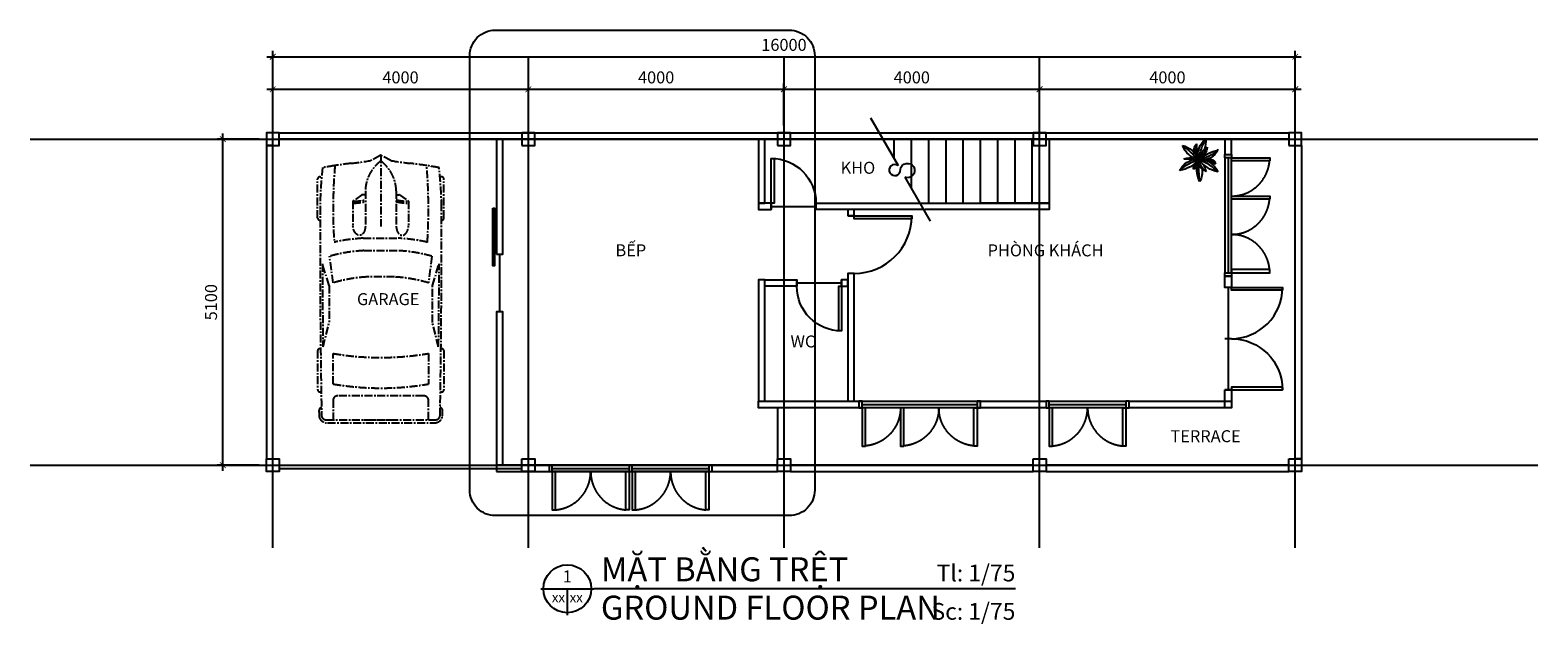
# Model space of a CAD drawing. Units: millimetres. Extents: x -123654 to 385880, y -160846 to 63155.
# Drawn here: x -85697 to -62106, y 46950 to 56238 of the extents above; entities that cross this region are included whole.
import ezdxf
from ezdxf.enums import TextEntityAlignment as Align

# ---------------------------------------------------------------- set-up
doc = ezdxf.new("R2010")
doc.units = ezdxf.units.MM
doc.header["$LTSCALE"] = 100
doc.header["$MEASUREMENT"] = 0
doc.header["$PDMODE"] = 3
doc.linetypes.add('CENTER', pattern=[2, 1.25, -0.25, 0.25, -0.25])
doc.linetypes.add('DASHDOT', pattern=[1, 0.5, -0.25, 0, -0.25])
for name, color, linetype in [('A-Cols', 7, 'Continuous'), ('A-Dims', 1, 'Continuous'), ('A-Door', 2, 'Continuous'), ('A-Grid', 9, 'CENTER'), ('A-Levl', 2, 'Continuous'), ('A-Wall', 7, 'Continuous'), ('I-Elev-Patt', 8, 'Continuous'), ('I-Elev-Thin', 2, 'Continuous'), ('I-Text-VN', 7, 'Continuous'), ('I-Tree', 86, 'Continuous')]:
    doc.layers.add(name, color=color, linetype=linetype)
doc.styles.add('DCIC', font='ARIAL.TTF')
doc.styles.add('DCIC-DIM', font='ARIAL.TTF', dxfattribs={"width": 0.8})
doc.styles.add('ICIC', font='ARIAL.TTF')
doc.dimstyles.new('DCIC-75', dxfattribs={"dimscale": 75, "dimtxt": 2.5, "dimasz": 1.2, "dimexe": 1.2, "dimexo": 1.5, "dimgap": 1.2, "dimtad": 1, "dimdec": 3, "dimzin": 12, "dimdsep": 46, "dimtxsty": 'DCIC-DIM', "dimblk1": 'ARCHTICK', "dimblk2": 'ARCHTICK', "dimsah": 1, "dimcen": 1.5, "dimdle": 1.2, "dimclrd": 256, "dimclre": 256, "dimclrt": 7, "dimadec": 3, "dimazin": 3, "dimtm": 1e-09, "dimtfac": 0.416667, "dimtdec": 3, "dimtix": 1, "dimtmove": 2, "dimatfit": 3, "dimfxl": 1.2, "dimtolj": 1, "dimtzin": 0, "dimlwd": -1, "dimlwe": -1, "dimarcsym": 1})

# ---------------------------------------------------------------- blocks, each defined once
blk = doc.blocks.new('*U68')
for p, q in [((0, 0), (0, -100)), ((800, 0), (800, -100))]:
    blk.add_line(p, q)
blk.add_lwpolyline([(0, 0), (0, 800), (43.75, 800), (43.75, 0)], close=True)
blk.add_arc((0, 0), 800, 0, 90)
blk = doc.blocks.new('w33')
blk.add_line((50, 900), (50, -900))
for points in [[(0, 900), (0, 950), (100, 950), (100, 900)], [(700, 850), (100, 850), (100, 900), (700, 900)], [(700, 250), (100, 250), (100, 300), (700, 300)], [(0, -950), (0, -900), (100, -900), (100, -950)], [(700, -850), (100, -850), (100, -900), (700, -900)]]:
    blk.add_lwpolyline(points, close=True)
at = {"linetype": 'DASHDOT', "ltscale": 30}
for centre, start, end in [((100, 900), 270, 355.2364), ((100, 300), 270, 355.2364), ((100, -900), 4.7636, 90)]:
    blk.add_arc(centre, 600, start, end, dxfattribs=at)
at = {"layer": 'A-Levl'}
blk.add_lwpolyline([(0, 900), (0, -900), (100, -900), (100, 900)], close=True, dxfattribs=at)
blk = doc.blocks.new('c')
blk.add_lwpolyline([(-100, -100), (100, -100), (100, 100), (-100, 100)], close=True)
blk = doc.blocks.new('w1')
blk.add_line((600, 50), (-600, 50))
for points in [[(-550, 700), (-550, 100), (-600, 100), (-600, 700)], [(550, 700), (550, 100), (600, 100), (600, 700)], [(-650, 0), (-600, 0), (-600, 100), (-650, 100)], [(600, 0), (650, 0), (650, 100), (600, 100)]]:
    blk.add_lwpolyline(points, close=True)
at = {"linetype": 'DASHDOT', "ltscale": 30}
for centre, start, end in [((-600, 100), 0, 85.2364), ((600, 100), 94.7636, 180)]:
    blk.add_arc(centre, 600, start, end, dxfattribs=at)
at = {"layer": 'A-Levl'}
blk.add_lwpolyline([(600, 0), (-600, 0), (-600, 100), (600, 100)], close=True, dxfattribs=at)
blk = doc.blocks.new('*U65')
for p, q in [((0, 0), (0, -100)), ((900, 0), (900, -100))]:
    blk.add_line(p, q)
blk.add_lwpolyline([(0, 0), (0, 900), (43.75, 900), (43.75, 0)], close=True)
blk.add_arc((0, 0), 900, 0, 90)
blk = doc.blocks.new('_ARCHTICK')
at = {"color": 0, "linetype": 'ByBlock', "const_width": 0.15}
blk.add_lwpolyline([(-0.5, -0.5), (0.5, 0.5)], dxfattribs=at)
blk = doc.blocks.new('*D793')
at = {"layer": 'A-Dims'}
for p, q in [((-82114, 54532), (-82772, 54532)), ((-82682, 49342), (-82682, 54622)), ((-82114, 49432), (-82772, 49432))]:
    blk.add_line(p, q, dxfattribs=at)
at = {"layer": 'Defpoints', "color": 0}
for p in [(-82682, 54532), (-82002, 54532), (-82002, 49432)]:
    blk.add_point(p, dxfattribs=at)
at = {"layer": 'A-Dims', "xscale": 90, "yscale": 90, "zscale": 90}
for p, rotation in [((-82682, 54532), 90), ((-82682, 49432), 270)]:
    blk.add_blockref('_ARCHTICK', p, dxfattribs=dict(at, rotation=rotation))
at = {"layer": 'A-Dims', "color": 7, "insert": (-82867, 51982), "char_height": 187.5, "attachment_point": 5, "rotation": 90, "style": 'DCIC-DIM'}
blk.add_mtext('\\A1;5100', dxfattribs=at)
blk = doc.blocks.new('*D794')
at = {"layer": 'A-Dims'}
for p, q in [((-81992, 55313), (-77812, 55313)), ((-81902, 54744), (-81902, 55403)), ((-77902, 54744), (-77902, 55403))]:
    blk.add_line(p, q, dxfattribs=at)
at = {"layer": 'Defpoints', "color": 0}
for p in [(-77902, 55313), (-81902, 54632), (-77902, 54632)]:
    blk.add_point(p, dxfattribs=at)
at = {"layer": 'A-Dims', "xscale": 90, "yscale": 90, "zscale": 90, "rotation": 180}
blk.add_blockref('_ARCHTICK', (-81902, 55313), dxfattribs=at)
at = {"layer": 'A-Dims', "xscale": 90, "yscale": 90, "zscale": 90}
blk.add_blockref('_ARCHTICK', (-77902, 55313), dxfattribs=at)
at = {"layer": 'A-Dims', "color": 7, "insert": (-79902, 55499), "char_height": 187.5, "attachment_point": 5, "style": 'DCIC-DIM'}
blk.add_mtext('\\A1;4000', dxfattribs=at)
blk = doc.blocks.new('*D795')
at = {"layer": 'A-Dims'}
for p, q in [((-77992, 55313), (-73812, 55313)), ((-77902, 54744), (-77902, 55403)), ((-73902, 54744), (-73902, 55403))]:
    blk.add_line(p, q, dxfattribs=at)
at = {"layer": 'Defpoints', "color": 0}
for p in [(-73902, 55313), (-77902, 54632), (-73902, 54632)]:
    blk.add_point(p, dxfattribs=at)
at = {"layer": 'A-Dims', "xscale": 90, "yscale": 90, "zscale": 90, "rotation": 180}
blk.add_blockref('_ARCHTICK', (-77902, 55313), dxfattribs=at)
at = {"layer": 'A-Dims', "xscale": 90, "yscale": 90, "zscale": 90}
blk.add_blockref('_ARCHTICK', (-73902, 55313), dxfattribs=at)
at = {"layer": 'A-Dims', "color": 7, "insert": (-75902, 55499), "char_height": 187.5, "attachment_point": 5, "style": 'DCIC-DIM'}
blk.add_mtext('\\A1;4000', dxfattribs=at)
blk = doc.blocks.new('*D796')
at = {"layer": 'A-Dims'}
for p, q in [((-73992, 55313), (-69812, 55313)), ((-73902, 54744), (-73902, 55403)), ((-69902, 54744), (-69902, 55403))]:
    blk.add_line(p, q, dxfattribs=at)
at = {"layer": 'Defpoints', "color": 0}
for p in [(-69902, 55313), (-73902, 54632), (-69902, 54632)]:
    blk.add_point(p, dxfattribs=at)
at = {"layer": 'A-Dims', "xscale": 90, "yscale": 90, "zscale": 90, "rotation": 180}
blk.add_blockref('_ARCHTICK', (-73902, 55313), dxfattribs=at)
at = {"layer": 'A-Dims', "xscale": 90, "yscale": 90, "zscale": 90}
blk.add_blockref('_ARCHTICK', (-69902, 55313), dxfattribs=at)
at = {"layer": 'A-Dims', "color": 7, "insert": (-71902, 55499), "char_height": 187.5, "attachment_point": 5, "style": 'DCIC-DIM'}
blk.add_mtext('\\A1;4000', dxfattribs=at)
blk = doc.blocks.new('*D797')
at = {"layer": 'A-Dims'}
for p, q in [((-69992, 55313), (-65812, 55313)), ((-69902, 54744), (-69902, 55403)), ((-65902, 54744), (-65902, 55403))]:
    blk.add_line(p, q, dxfattribs=at)
at = {"layer": 'Defpoints', "color": 0}
for p in [(-65902, 55313), (-69902, 54632), (-65902, 54632)]:
    blk.add_point(p, dxfattribs=at)
at = {"layer": 'A-Dims', "xscale": 90, "yscale": 90, "zscale": 90, "rotation": 180}
blk.add_blockref('_ARCHTICK', (-69902, 55313), dxfattribs=at)
at = {"layer": 'A-Dims', "xscale": 90, "yscale": 90, "zscale": 90}
blk.add_blockref('_ARCHTICK', (-65902, 55313), dxfattribs=at)
at = {"layer": 'A-Dims', "color": 7, "insert": (-67902, 55499), "char_height": 187.5, "attachment_point": 5, "style": 'DCIC-DIM'}
blk.add_mtext('\\A1;4000', dxfattribs=at)
blk = doc.blocks.new('*D798')
at = {"layer": 'A-Dims'}
for p, q in [((-81902, 54744), (-81902, 55912)), ((-65902, 54744), (-65902, 55912)), ((-81992, 55822), (-65812, 55822))]:
    blk.add_line(p, q, dxfattribs=at)
at = {"layer": 'Defpoints', "color": 0}
for p in [(-65902, 55822), (-81902, 54632), (-65902, 54632)]:
    blk.add_point(p, dxfattribs=at)
at = {"layer": 'A-Dims', "xscale": 90, "yscale": 90, "zscale": 90, "rotation": 180}
blk.add_blockref('_ARCHTICK', (-81902, 55822), dxfattribs=at)
at = {"layer": 'A-Dims', "xscale": 90, "yscale": 90, "zscale": 90}
blk.add_blockref('_ARCHTICK', (-65902, 55822), dxfattribs=at)
at = {"layer": 'A-Dims', "color": 7, "insert": (-73902, 56008), "char_height": 187.5, "attachment_point": 5, "style": 'DCIC-DIM'}
blk.add_mtext('\\A1;16000', dxfattribs=at)
blk = doc.blocks.new('CAR')
for p, q in [((-10, 1899), (-156, 1819)), ((0, 1902), (0, 789)), ((156, 1819), (10, 1899)), ((-988, 919), (-988, 1534)), ((-950, 1565), (-936, 1565)), ((950, 1565), (936, 1565)), ((988, 919), (988, 1534)), ((-295, 1282), (-436, 1184)), ((-436, 1184), (-436, 808)), ((-241, 1286), (-283, 1286)), ((-241, 1345), (-241, 789)), ((241, 1345), (241, 789)), ((241, 1286), (283, 1286)), ((295, 1282), (436, 1184)), ((436, 1184), (436, 808)), ((-950, 887), (-950, 887)), ((950, 887), (950, 887)), ((-274, 605), (274, 605)), ((-746, -93), (-801, 323)), ((-267, 411), (267, 411)), ((801, 323), (746, -93)), ((-810, -133), (-912, 203)), ((216, 0), (-216, 0)), ((810, -133), (912, 203)), ((-904, -1094), (-807, -712)), ((904, -1094), (807, -712)), ((-988, -1154), (-988, -1769)), ((-942, -1123), (-950, -1123)), ((942, -1123), (950, -1123)), ((988, -1154), (988, -1769)), ((-746, -1676), (-746, -1198)), ((746, -1198), (746, -1676)), ((-950, -1801), (-934, -1801)), ((670, -1861), (-670, -1861)), ((950, -1801), (934, -1801)), ((-746, -1924), (-746, -2235)), ((746, -2235), (746, -1924)), ((-851, -2235), (851, -2235)), ((-832, -2284), (832, -2284)), ((-267, -2235), (267, -2235))]:
    blk.add_line(p, q)
for centre, major_axis, ratio, start_param, end_param in [((0, 1886), (-18.8, 0), 0.842304, 4.131459, 5.293319), ((12457, 712), (-13401, 592), 0.638356, -0.04742, 0.025368), ((699, -4855), (7958, 0), 0.842304, 1.749832, 1.774517), ((15086, 1023), (-15832, 84), 0.721943, -0.055502, 0.049363), ((699, -4681), (7755, 0), 0.842304, 1.721348, 1.754579), ((-1331, 7096), (6374, 0), 0.842304, -1.434372, -1.385369), ((1116, 1051), (-1321, 489), 0.641037, -0.372978, 0.217341), ((-1116, 1051), (1321, 489), 0.641037, -0.217341, 0.372978), ((1331, 7096), (-6374, 0), 0.842304, 1.385369, 1.434372), ((-699, -4681), (-7755, 0), 0.842304, 4.528606, 4.561838), ((-15086, 1023), (15832, 84), 0.721943, -0.049363, 0.055502), ((-699, -4855), (7958, 0), 0.842304, 1.367076, 1.39176), ((-12457, 712), (13401, 592), 0.638356, -0.025368, 0.04742), ((-950, 1534), (-37.6, 0), 0.842304, -1.570796, 0), ((950, 1534), (37.6, 0), 0.842304, 0, 1.570796), ((-432, 1770), (-696, 0), 0.842304, 1.564964, 1.848039), ((-283, 1270), (18.8, 0), 0.842304, 1.570796, 2.261879), ((432, 1770), (696, 0), 0.842304, 4.435146, 4.718221), ((283, 1270), (-18.8, 0), 0.842304, 4.021306, 4.712389), ((268111, 924), (269061, 896), 0.750616, 3.136296, 3.15249), ((-432, 1741), (-696, 0), 0.842304, 1.564964, 1.848039), ((432, 1741), (696, 0), 0.842304, 4.435146, 4.718221), ((-268111, 924), (-269061, 896), 0.750616, 3.130695, 3.146889), ((-950, 919), (37.6, 0), 0.842304, 3.141593, 4.712389), ((339, 811), (9, 161), 0.603834, 1.746041, 4.722907), ((950, 919), (-37.6, 0), 0.842304, 1.570796, 3.141593), ((-137, -1312), (2280, 0), 0.842304, 1.630841, 1.833703), ((137, -1312), (-2280, 0), 0.842304, 4.449482, 4.652344), ((-137, -1335), (2077, 0), 0.842304, 1.633713, 1.896287), ((137, -1335), (2077, 0), 0.842304, 1.245306, 1.50788), ((268111, 871), (269023, 928), 0.721807, 3.140255, 3.14693), ((-71, -1698), (2021, 0), 0.842304, 1.642441, 1.91097), ((71, -1698), (-2021, 0), 0.842304, 4.372215, 4.640744), ((-268111, 871), (-269023, 928), 0.721807, 3.136255, 3.142931), ((93125, -96), (93935, 291), 0.613048, 3.137189, 3.147238), ((-93125, -96), (-93935, 291), 0.613048, 3.135947, 3.145996), ((-950, -1154), (-37.6, 0), 0.842304, -1.570796, 0), ((950, -1154), (37.6, 0), 0.842304, 0, 1.570796), ((0, 1884), (-3734, 0), 0.842304, 1.369802, 1.771791), ((-950, -1769), (37.6, 0), 0.842304, 3.141593, 4.712389), ((0, 1406), (-3734, 0), 0.842304, 1.369802, 1.771791), ((-670, -1924), (-75.2, 0), 0.842304, -1.570796, 0), ((670, -1924), (-75.2, 0), 0.842304, 3.141593, 4.712389), ((950, -1769), (-37.6, 0), 0.842304, 1.570796, 3.141593), ((-910, -2087), (-56.4, 0), 0.842304, -1.249894, 0.013017), ((268131, 863), (269121, 0), 0.842304, 3.15461, 3.15499), ((910, -2087), (-56.4, 0), 0.842304, 3.128575, 4.391487), ((-268131, 863), (-269121, 0), 0.842304, 3.128196, 3.128575), ((-832, -2172), (133, 0), 0.842304, 3.15499, 4.712389), ((-851, -2172), (-75.2, 0), 0.842304, 0.013397, 1.570796), ((832, -2172), (-133, 0), 0.842304, 1.570796, 3.128196), ((851, -2172), (75.2, 0), 0.842304, 4.712389, 6.269788)]:
    blk.add_ellipse(centre, major_axis=major_axis, ratio=ratio, start_param=start_param, end_param=end_param)
at = {"extrusion": (0, 0, -1)}
blk.add_ellipse((-339, 811), major_axis=(-9, 161), ratio=0.603834, start_param=1.746041, end_param=4.722907, dxfattribs=at)
blk = doc.blocks.new('*U91')
for p, q in [((-11, 0), (0, 0)), ((-5.5, 0), (-5.5, -5.5)), ((87.98, 0), (0, 0))]:
    blk.add_line(p, q)
blk.add_circle((-5.5, 0), 5)
at = {"style": 'ICIC', "flags": 8}
for tag, p in [('MB', (1.5, 0)), ('1ST', (1.5, -8))]:
    blk.add_attdef(tag, text='', height=5, dxfattribs=at).set_placement(p, align=Align.BOTTOM_LEFT)
blk.add_attdef('NO', text='', height=2.5, dxfattribs=at).set_placement((-5.5, 2.25), align=Align.MIDDLE)
for tag, p in [('TILE', (87.98, 0.44)), ('SCALE', (87.98, -7.56))]:
    blk.add_attdef(tag, text='', height=3.5, dxfattribs=at).set_placement(p, align=Align.BOTTOM_RIGHT)
blk.add_attdef('41', text='', height=2, dxfattribs=at).set_placement((-6, -1.8), align=Align.MIDDLE_RIGHT)
blk.add_attdef('01', text='', height=2, dxfattribs=at).set_placement((-5, -1.8), align=Align.MIDDLE_LEFT)
blk = doc.blocks.new('A$C40265ECD')
at = {"layer": 'I-Tree'}
for centre, radius, start, end in [((-726, -163), 486, 199.4342, 287.4357), ((-1507, -1764), 1452, 51.5416, 77.1764), ((-438, 402), 1053, 226.1483, 260.3711), ((-1097, -703), 506, 8.5552, 61.3289), ((-363, -203), 495, 186.5073, 242.3609), ((306, 266), 1273, 204.7599, 224.6473), ((-1192, -502), 629, 346.3603, 52.9474), ((143, -30), 957, 178.2222, 197.8583), ((-2256, -864), 1680, 8.0959, 30.7226), ((-752, 29), 700, 284.1284, 340.1468), ((1297, -2177), 2407, 125.4464, 140.7382), ((-1711, -240), 1184, 345.0604, 4.0737), ((41, -824), 630, 102.2423, 161.7321), ((-1010, -359), 521, 335.9893, 22.84), ((-705, -347), 262, 334.5276, 48.0163), ((-581, -1285), 658, 94.4073, 156.4431), ((-1369, -94), 946, 281.2486, 323.9899), ((-112, -2017), 1456, 109.6318, 136.9416), ((-912, -830), 207, 77.3557, 164.3532), ((-805, -1078), 429, 81.6389, 135.6255), ((99, -3712), 3173, 106.3355, 112.415), ((-890, -726), 290, 281.4267, 10.9877), ((-2157, -383), 1465, 334.6853, 342.4501), ((-1061, -629), 449, 301.9055, 355.1859), ((-3006, -919), 2410, 350.24, 6.1148), ((-1255, -965), 723, 330.2411, 25.809), ((38, -1010), 736, 150.7697, 151.9367), ((143, -30), 957, 219.15, 261.389), ((540, -226), 1209, 200.5138, 216.0242), ((-1080, -2189), 1624, 48.5745, 72.3842), ((-388, -743), 203, 222.8374, 256.9786), ((-581, -1285), 658, 28.0484, 84.6491), ((-144, -4913), 4290, 89.91, 94.502), ((-640, -901), 210, 349.1166, 38.9556), ((-317, -1061), 476, 66.7315, 107.3971), ((38, -1010), 736, 174.3326, 205.2804)]:
    blk.add_arc(centre, radius, start, end, dxfattribs=at)
blk = doc.blocks.new('*U70')
for p, q in [((0, 0), (0, 100)), ((700, 0), (700, 100))]:
    blk.add_line(p, q)
blk.add_lwpolyline([(0, 0), (0, -700), (43.75, -700), (43.75, 0)], close=True)
blk.add_arc((0, 0), 700, 270, 0)

msp = doc.modelspace()

# ---------------------------------------------------------------- linework, layer by layer
at = {"layer": 'A-Dims'}
for points in [[(-65801.5951, 49531.5295), (-65901.5951, 49531.5295), (-65901.5951, 54431.5295), (-65801.5951, 54431.5295)], [(-73801.5951, 49331.5295), (-70001.5951, 49331.5295), (-70001.5951, 49431.5295), (-73801.5951, 49431.5295)], [(-69801.5951, 49331.5295), (-66001.5951, 49331.5295), (-66001.5951, 49431.5295), (-69801.5951, 49431.5295)]]:
    msp.add_lwpolyline(points, close=True, dxfattribs=at)
at = {"layer": 'A-Door'}
msp.add_line((-78351.5951, 52731.5295), (-78351.5951, 51831.5295), dxfattribs=at)
msp.add_lwpolyline([(-78455.1952, 53451.6222), (-78430.1952, 53451.6222), (-78430.1952, 52551.6222), (-78455.1952, 52551.6222)], close=True, dxfattribs=at)
at = {"layer": 'A-Grid', "ltscale": 500}
for p, q in [((-81901.5951, 48140.9129), (-81901.5951, 55822.146)), ((-77901.5951, 48140.9129), (-77901.5951, 55822.146)), ((-73901.5951, 48140.9129), (-73901.5951, 55822.146)), ((-69901.5951, 48140.9129), (-69901.5951, 55822.146)), ((-65901.5951, 48140.9129), (-65901.5951, 55822.146)), ((-85697.1602, 54531.5295), (-62106.0301, 54531.5295)), ((-85697.1602, 49431.5295), (-62106.0301, 49431.5295))]:
    msp.add_line(p, q, dxfattribs=at)
at = {"layer": 'A-Levl'}
for p, q in [((-72181.5951, 54531.5295), (-72181.5951, 54230.8049)), ((-71911.5951, 54531.5295), (-71911.5951, 53763.1511)), ((-71641.5951, 54531.5295), (-71641.5951, 53531.5295)), ((-71371.5951, 54531.5295), (-71371.5951, 53531.5295)), ((-71101.5951, 54531.5295), (-71101.5951, 53531.5295)), ((-70831.5951, 54531.5295), (-70831.5951, 53531.5295)), ((-70561.5951, 54531.5295), (-70561.5951, 53531.5295)), ((-70291.5951, 54531.5295), (-70291.5951, 53531.5295)), ((-70021.5951, 54531.5295), (-70021.5951, 53531.5295)), ((-69751.5951, 54531.5295), (-69751.5951, 53531.5295)), ((-74101.5951, 53481.5295), (-73401.5951, 53481.5295)), ((-69751.5951, 53531.5295), (-70831.5951, 53531.5295)), ((-73001.5951, 52281.5295), (-73701.5951, 52281.5295)), ((-66951.5951, 52211.5295), (-66951.5951, 50611.5295)), ((-77801.5951, 49431.5295), (-74001.5951, 49431.5295))]:
    msp.add_line(p, q, dxfattribs=at)
for points in [[(-72548.2133, 54865.8061), (-72117.7731, 54120.2618)], [(-72012.0344, 53937.117), (-71614.1413, 53247.946)], [(-71755.5035, 53531.5295), (-69751.5951, 53531.5295), (-69751.5951, 53431.5295), (-71700.2826, 53431.5295)]]:
    msp.add_lwpolyline(points, dxfattribs=at)
msp.add_lwpolyline([(-72117.7731, 54120.2618, 4.5460972025), (-72081.1773, 54056.876, -2.9221707993), (-72012.0344, 53937.117, 0.5773502692)], format="xyb", dxfattribs=at)
at = {"layer": 'A-Wall'}
for points in [[(-81801.5951, 54631.5295), (-66001.5951, 54631.5295), (-66001.5951, 54531.5295), (-81801.5951, 54531.5295)], [(-78401.5951, 52731.5295), (-78301.5951, 52731.5295), (-78301.5951, 54531.5295), (-78401.5951, 54531.5295)], [(-74301.5951, 53531.5295), (-74201.5951, 53531.5295), (-74201.5515, 54531.5295), (-74301.5515, 54531.5295)], [(-67001.5951, 54291.5295), (-66901.5951, 54291.5295), (-66901.5951, 54531.5295), (-67001.5951, 54531.5295)], [(-82001.5951, 49531.5295), (-81901.5951, 49531.5295), (-81901.5951, 54431.5295), (-82001.5951, 54431.5295)], [(-74301.5951, 53531.5295), (-74301.5951, 53431.5295), (-74101.5951, 53431.5295), (-74101.5951, 53531.5295)], [(-72901.5951, 53331.5295), (-72801.5951, 53331.5295), (-72801.5951, 53431.5295), (-72901.5951, 53431.5295)], [(-72801.5951, 52431.5295), (-72901.5951, 52431.5295), (-72901.5951, 50431.5295), (-72801.5951, 50431.5295)], [(-67001.5951, 52391.5295), (-66901.5951, 52391.5295), (-66901.5951, 52211.5295), (-67001.5951, 52211.5295)], [(-74201.5951, 52331.5295), (-74301.5951, 52331.5295), (-74301.5951, 50431.5295), (-74201.5951, 50431.5295)], [(-72901.5951, 52231.5295), (-72901.5951, 52331.5295), (-73001.5951, 52331.5295), (-73001.5951, 52231.5295)], [(-78401.5951, 49431.5295), (-78301.5951, 49431.5295), (-78301.5951, 51831.5295), (-78401.5951, 51831.5295)], [(-67001.5951, 50611.5295), (-66901.5951, 50611.5295), (-66901.5951, 50331.5295), (-67001.5951, 50331.5295)], [(-74301.5951, 50431.5295), (-69801.5951, 50431.5295), (-69801.5951, 50331.5295), (-74301.5951, 50331.5295)], [(-74001.5951, 49531.5295), (-73901.5951, 49531.5295), (-73901.5951, 50331.5295), (-74001.5951, 50331.5295)], [(-78401.5951, 49331.5295), (-74001.5951, 49331.5295), (-74001.5951, 49431.5295), (-78401.5951, 49431.5295)]]:
    msp.add_lwpolyline(points, close=True, dxfattribs=at)
for points in [[(-71720.1333, 53431.5295), (-73401.5951, 53431.5295), (-73401.5951, 53531.5295), (-71777.8683, 53531.5295)], [(-74201.5951, 52331.5295), (-73701.5951, 52331.5295), (-73701.5951, 52231.5295), (-74201.5951, 52231.5295)], [(-66901.5951, 50331.5295), (-68501.5951, 50331.5295), (-68501.5951, 50431.5295), (-66901.5951, 50431.5295)]]:
    msp.add_lwpolyline(points, dxfattribs=at)
at = {"layer": 'I-Elev-Patt'}
msp.add_lwpolyline([(-78417.5994, 56237.867), (-73820.7776, 56237.867, -0.4142135624), (-73420.7776, 55837.867), (-73420.7776, 49042.9956, -0.4142135624), (-73820.7776, 48642.9956), (-78417.5994, 48642.9956, -0.4142135624), (-78817.5994, 49042.9956), (-78817.5994, 55837.867, -0.4142135624)], format="xyb", close=True, dxfattribs=at)
at = {"layer": 'I-Elev-Thin'}
msp.add_line((-81801.5951, 49381.5295), (-78001.5951, 49381.5295), dxfattribs=at)

# ---------------------------------------------------------------- block references
at = {"layer": 'A-Cols'}
for p in [(-81901.5951, 54531.5295), (-77901.5951, 54531.5295)]:
    msp.add_blockref('c', p, dxfattribs=at)
at = {"layer": 'A-Cols', "xscale": -1, "rotation": 180}
for p in [(-69901.5951, 49431.5295), (-65901.5951, 49431.5295)]:
    msp.add_blockref('c', p, dxfattribs=at)
at = {"layer": 'A-Door'}
msp.add_blockref('w33', (-67001.5951, 53341.5295), dxfattribs=at)
at = {"layer": 'A-Door', "xscale": -1}
for name, p, rotation in [('*U70', (-74101.5951, 53531.5295), 180), ('*U68', (-66901.5951, 50611.5295), 269.9999999991662), ('w33', (-71778.6342, 50431.5295), 90)]:
    msp.add_blockref(name, p, dxfattribs=dict(at, rotation=rotation))
at = {"layer": 'A-Door'}
for name, p, rotation in [('*U65', (-72801.5951, 53331.5295), 270), ('*U68', (-66901.5951, 52211.5295), 269.9999999991662), ('w1', (-69151.5951, 50431.5295), 180), ('w1', (-76926.5951, 49431.5295), 180), ('w1', (-75676.5951, 49431.5295), 180)]:
    msp.add_blockref(name, p, dxfattribs=dict(at, rotation=rotation))
at = {"layer": 'A-Door', "xscale": -1}
msp.add_blockref('*U70', (-73001.5951, 52231.5295), dxfattribs=at)
at = {"layer": 'A-Grid'}
msp.add_blockref('CAR', (-80210.7736, 52377.9478), dxfattribs=at)
at = {"layer": 'A-Wall'}
for p in [(-73901.5951, 54531.5295), (-69901.5951, 54531.5295), (-65901.5951, 54531.5295)]:
    msp.add_blockref('c', p, dxfattribs=at)
at = {"layer": 'A-Wall', "xscale": -1, "rotation": 180}
for p in [(-81901.5951, 49431.5295), (-77901.5951, 49431.5295), (-73901.5951, 49431.5295)]:
    msp.add_blockref('c', p, dxfattribs=at)
at = {"layer": 'I-Text-VN', "xscale": 75, "yscale": 75, "zscale": 75}
msp.add_blockref('*U91', (-76879.3968, 47499.084), dxfattribs=at).add_auto_attribs({'MB': 'MẶT BẰNG TRỆT', '1ST': 'GROUND FLOOR PLAN', 'NO': '1', '41': 'xx', '01': 'xx', 'TILE': 'Tl: 1/75', 'SCALE': 'Sc: 1/75'})
at = {"layer": 'I-Tree', "xscale": -0.5064661750511732, "yscale": 0.5064661750511732, "zscale": 0.5064661750737222}
msp.add_blockref('A$C40265ECD', (-67711.3745, 54538.4022), dxfattribs=at)

# ---------------------------------------------------------------- texts
at = {"layer": 'I-Elev-Thin', "color": 7, "char_height": 187.5, "attachment_point": 9, "style": 'DCIC'}
for s, insert in [('KHO', (-72473.7955, 53932.1618)), ('BẾP', (-76057.993, 52642.0022)), ('PHÒNG KHÁCH', (-68902.7883, 52640.8335)), ('GARAGE', (-79606.2452, 51877.4782)), ('WC', (-73411.2904, 51215.5679)), ('TERRACE', (-66755.7943, 49733.419))]:
    msp.add_mtext(s, dxfattribs=dict(at, insert=insert))

# ---------------------------------------------------------------- dimensions: what is measured, and where the dimension line sits
at = {"layer": 'A-Dims'}
for base, p1, p2, picture, middle in [((-65901.5951, 55822.146), (-81901.5951, 54631.5295), (-65901.5951, 54631.5295), '*D798', (-73901.5951, 56007.8784)), ((-77901.5951, 55313.3451), (-81901.5951, 54631.5295), (-77901.5951, 54631.5295), '*D794', (-79901.5951, 55499.0775)), ((-73901.5951, 55313.3451), (-77901.5951, 54631.5295), (-73901.5951, 54631.5295), '*D795', (-75901.5951, 55499.0775)), ((-69901.5951, 55313.3451), (-73901.5951, 54631.5295), (-69901.5951, 54631.5295), '*D796', (-71901.5951, 55499.0775)), ((-65901.5951, 55313.3451), (-69901.5951, 54631.5295), (-65901.5951, 54631.5295), '*D797', (-67901.5951, 55499.0775))]:
    dim = msp.add_linear_dim(base=base, p1=p1, p2=p2, dimstyle='DCIC-75', dxfattribs=at)
    dim.commit()
    dim.dimension.update_dxf_attribs({"geometry": picture, "text_midpoint": middle})
dim = msp.add_linear_dim(base=(-82681.57, 54531.5295), p1=(-82001.5951, 49431.5295), p2=(-82001.5951, 54531.5295), angle=90, dimstyle='DCIC-75', dxfattribs=at)
dim.commit()
dim.dimension.update_dxf_attribs({"geometry": '*D793', "text_midpoint": (-82867.3024, 51981.5295)})

doc.saveas('drawing.dxf')
